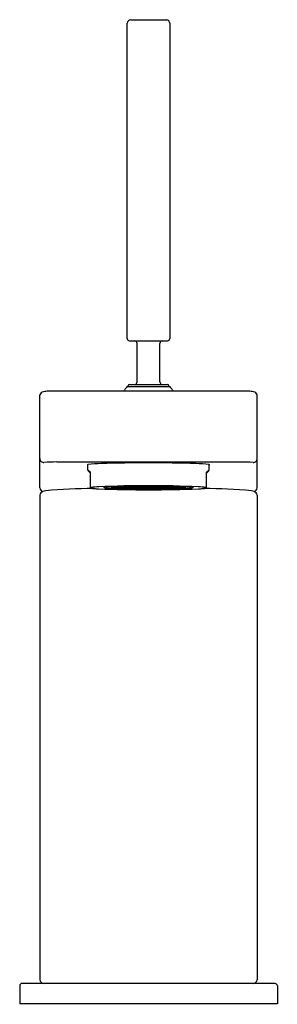
# Model space of a CAD drawing. Extents: x 575.17 to 577.18, y 209.89 to 217.55.
import ezdxf

# ---------------------------------------------------------------- set-up
doc = ezdxf.new("R2010")
doc.units = 0
doc.header["$LTSCALE"] = 0.64311
doc.layers.get('0').update_dxf_attribs({"color": 255, "linetype": 'CONTINUOUS'})
doc.layers.get('DEFPOINTS').update_dxf_attribs({"linetype": 'CONTINUOUS'})
doc.styles.get("Standard").update_dxf_attribs({"font": 'txt', "width": 0.8})

msp = doc.modelspace()

# ---------------------------------------------------------------- linework, layer by layer
for p, q in [((576.0121, 215.069), (576.0121, 217.5239)), ((576.0388, 217.5518), (576.3192, 217.5518)), ((576.3428, 217.5239), (576.3428, 215.069)), ((576.0259, 215.0518), (576.3275, 215.0518)), ((576.0888, 214.7329), (576.0888, 215.0321)), ((576.266, 214.7329), (576.266, 215.0321)), ((576.0119, 214.6955), (576.343, 214.6955)), ((576.0199, 214.6955), (576.0199, 214.7034)), ((576.0285, 214.7132), (576.3261, 214.7132)), ((576.3349, 214.6955), (576.3349, 214.7034)), ((575.331, 213.907), (575.331, 214.6305)), ((576.9582, 214.6598), (575.3966, 214.6598)), ((577.0239, 213.907), (577.0239, 214.6305)), ((576.893, 214.1089), (575.4618, 214.1089)), ((575.705, 214.0453), (575.705, 214.0887)), ((576.6499, 214.0453), (576.6499, 214.0887)), ((575.7247, 213.9076), (575.7247, 214.0304)), ((576.6302, 213.9076), (576.6302, 214.0304)), ((575.7247, 213.9076), (575.7251, 213.9083)), ((576.6302, 213.9076), (576.6297, 213.9083)), ((575.331, 213.8512), (575.331, 210.0791)), ((577.0239, 213.8512), (577.0239, 210.0791)), ((575.1735, 210.0323), (575.1735, 209.8924)), ((577.1638, 210.0498), (575.1929, 210.0498)), ((577.1814, 210.033), (577.1814, 209.8924)), ((577.1814, 209.8924), (575.1735, 209.8924))]:
    msp.add_line(p, q)
for centre, radius, start, end in [((576.0435, 217.5205), 0.0316, 98.64133, 173.87532), ((576.3116, 217.5214), 0.0313, 4.57074, 75.85392), ((576.0307, 215.0698), 0.0187, 182.4365, 254.92074), ((576.3244, 215.0699), 0.0184, 279.46219, 357.28017), ((576.0692, 215.0322), 0.0197, 359.71784, 85.27157), ((576.2855, 215.0323), 0.0195, 92.99114, 180.52064), ((576.1765, 214.5525), 0.2193, 139.75665, 150.68758), ((576.0121, 214.6916), 0.00394, 92.8696, 139.82668), ((576.0298, 214.7034), 0.00987, 97.76009, 180.34791), ((576.0691, 214.7327), 0.0198, 279.53143, 0.55497), ((576.2858, 214.7325), 0.0198, 178.96586, 257.58341), ((576.325, 214.7034), 0.00986, 359.78344, 83.74042), ((576.3428, 214.6916), 0.00395, 40.16908, 86.97326), ((576.1774, 214.5518), 0.2205, 29.34159, 40.21417), ((575.3628, 214.6229), 0.0327, 131.99113, 166.52167), ((575.3643, 214.622), 0.0344, 97.52279, 132.97852), ((575.4328, 214.1143), 0.5468, 93.79015, 97.66915), ((576.8943, 213.8371), 0.8252, 82.9854, 85.5553), ((576.9905, 214.622), 0.0344, 47.02148, 82.47721), ((576.9921, 214.6229), 0.0327, 13.47833, 48.00887), ((575.3621, 214.1359), 0.0311, 179.29976, 270.71977), ((576.9928, 214.1359), 0.0311, 269.28023, 0.70024), ((575.457, 213.0257), 1.0833, 89.74232, 95.00429), ((575.7018, 214.0867), 0.000775, 118.72894, 238.75315), ((575.7068, 214.0942), 0.0098, 236.43041, 259.06475), ((575.7074, 214.0772), 0.0117, 102.11372, 120.69856), ((575.8622, 212.8008), 1.2974, 92.40941, 96.96148), ((576.3378, 192.449), 21.6547, 90.42432, 91.40273), ((576.0171, 192.449), 21.6547, 88.59727, 89.57568), ((576.4926, 212.8008), 1.2974, 83.03852, 87.59059), ((576.6474, 214.0772), 0.0117, 59.30144, 77.88628), ((576.648, 214.0942), 0.0098, 280.93525, 303.56959), ((576.653, 214.0867), 0.000775, 301.24685, 61.27106), ((576.8978, 213.0241), 1.0848, 84.99941, 90.25398), ((575.7073, 214.0456), 0.00232, 187.04297, 210.18766), ((575.6529, 213.9563), 0.1032, 45.87697, 59.64378), ((575.9042, 214.1888), 0.2458, 215.96823, 223.0743), ((576.702, 213.9563), 0.1032, 120.35622, 134.12303), ((576.4506, 214.1888), 0.2458, 316.9257, 324.03177), ((576.6476, 214.0456), 0.00232, 329.81234, 352.95703), ((575.3652, 213.911), 0.0345, 186.6161, 249.89153), ((575.7256, 213.9078), 0.000942, 187.58916, 227.30398), ((575.7302, 213.9148), 0.00936, 235.65212, 257.71776), ((575.7307, 213.8992), 0.0107, 101.17751, 121.8216), ((575.8072, 213.4327), 0.4835, 91.8798, 99.3433), ((576.1839, 204.8155), 9.1088, 90.04065, 92.47017), ((575.845, 213.9289), 0.0225, 210.96975, 255.39549), ((575.8636, 213.9995), 0.0955, 255.31316, 264.49025), ((575.8433, 213.9076), 0.000507, 125.25145, 231.39089), ((575.845, 213.9059), 0.00296, 103.79602, 132.39912), ((575.8456, 213.9104), 0.00412, 230.91284, 252.61115), ((575.8627, 213.8427), 0.0686, 94.35403, 105.56581), ((575.8498, 213.922), 0.0164, 250.67963, 256.38015), ((575.9873, 212.4145), 1.5022, 91.34991, 94.95896), ((575.9018, 213.6834), 0.2259, 86.00248, 93.99752), ((575.9018, 214.1341), 0.2259, 266.00248, 273.99752), ((575.9018, 213.681), 0.2259, 86.00248, 93.99752), ((575.9215, 213.6845), 0.2259, 86.00248, 93.99752), ((575.9215, 214.1352), 0.2259, 266.00248, 273.99752), ((575.9215, 213.6822), 0.2259, 86.00248, 93.99752), ((575.9215, 214.1329), 0.2259, 266.00248, 273.99752), ((575.9412, 213.6857), 0.2259, 86.00248, 93.99752), ((575.9412, 214.1364), 0.2259, 266.00248, 273.99752), ((575.9412, 213.681), 0.2259, 86.00248, 93.99752), ((575.9416, 213.6835), 0.2259, 86.00248, 93.99752), ((575.9416, 214.1342), 0.2259, 266.00248, 273.99752), ((575.9609, 213.6869), 0.2259, 86.00248, 93.99752), ((575.9609, 214.1376), 0.2259, 266.00248, 273.99752), ((575.9609, 213.6845), 0.2259, 86.00248, 93.99752), ((575.9609, 214.1352), 0.2259, 266.00248, 273.99752), ((575.9613, 213.682), 0.2259, 86.00248, 93.99752), ((575.9613, 214.1327), 0.2259, 266.00248, 273.99752), ((576.17, 206.1269), 7.7924, 89.94567, 91.60377), ((575.9806, 213.6881), 0.2259, 86.00248, 93.99752), ((575.9806, 214.1388), 0.2259, 266.00248, 273.99752), ((575.9806, 213.6857), 0.2259, 86.00248, 93.99752), ((575.9806, 214.1364), 0.2259, 266.00248, 273.99752), ((575.9806, 213.6834), 0.2259, 86.00248, 93.99752), ((575.9806, 214.1341), 0.2259, 266.00248, 273.99752), ((575.9806, 213.681), 0.2259, 86.00248, 93.99752), ((576.0003, 213.6869), 0.2259, 86.00248, 93.99752), ((576.0003, 214.1376), 0.2259, 266.00248, 273.99752), ((576.0003, 213.6845), 0.2259, 86.00248, 93.99752), ((576.0003, 214.1352), 0.2259, 266.00248, 273.99752), ((576.0003, 213.6822), 0.2259, 86.00248, 93.99752), ((576.0003, 214.1329), 0.2259, 266.00248, 273.99752), ((576.0199, 213.6881), 0.2259, 86.00248, 93.99752), ((576.0199, 214.1388), 0.2259, 266.00248, 273.99752), ((576.0199, 213.6857), 0.2259, 86.00248, 93.99752), ((576.0199, 214.1364), 0.2259, 266.00248, 273.99752), ((576.0199, 213.6834), 0.2259, 86.00248, 93.99752), ((576.0199, 214.1341), 0.2259, 266.00248, 273.99752), ((576.0199, 213.681), 0.2259, 86.00248, 93.99752), ((576.0396, 213.6893), 0.2259, 86.00248, 93.99752), ((576.0396, 214.14), 0.2259, 266.00248, 273.99752), ((576.0396, 213.6869), 0.2259, 86.00248, 93.99752), ((576.0396, 214.1376), 0.2259, 266.00248, 273.99752), ((576.0396, 213.6822), 0.2259, 86.00248, 93.99752), ((576.0396, 214.1329), 0.2259, 266.00248, 273.99752), ((576.04, 213.6844), 0.2259, 86.00248, 93.99752), ((576.04, 214.1351), 0.2259, 266.00248, 273.99752), ((576.0593, 213.6881), 0.2259, 86.00248, 93.99752), ((576.0593, 214.1388), 0.2259, 266.00248, 273.99752), ((576.0593, 213.6857), 0.2259, 86.00248, 93.99752), ((576.0593, 214.1364), 0.2259, 266.00248, 273.99752), ((576.0593, 213.6834), 0.2259, 86.00248, 93.99752), ((576.0593, 214.1341), 0.2259, 266.00248, 273.99752), ((576.0593, 213.681), 0.2259, 86.00248, 93.99752), ((576.079, 213.6893), 0.2259, 86.00248, 93.99752), ((576.079, 214.14), 0.2259, 266.00248, 273.99752), ((576.079, 213.6869), 0.2259, 86.00248, 93.99752), ((576.079, 214.1376), 0.2259, 266.00248, 273.99752), ((576.079, 213.6845), 0.2259, 86.00248, 93.99752), ((576.079, 214.1352), 0.2259, 266.00248, 273.99752), ((576.079, 213.6822), 0.2259, 86.00248, 93.99752), ((576.079, 214.1329), 0.2259, 266.00248, 273.99752), ((576.0987, 213.6905), 0.2259, 86.00248, 93.99752), ((576.0987, 214.1412), 0.2259, 266.00248, 273.99752), ((576.0987, 213.6881), 0.2259, 86.00248, 93.99752), ((576.0987, 214.1388), 0.2259, 266.00248, 273.99752), ((576.0987, 213.6857), 0.2259, 86.00248, 93.99752), ((576.0987, 214.1364), 0.2259, 266.00248, 273.99752), ((576.0987, 213.6834), 0.2259, 86.00248, 93.99752), ((576.0987, 214.1341), 0.2259, 266.00248, 273.99752), ((576.0987, 213.681), 0.2259, 86.00248, 93.99752), ((576.1184, 213.6893), 0.2259, 86.00248, 93.99752), ((576.1184, 214.14), 0.2259, 266.00248, 273.99752), ((576.1184, 213.6869), 0.2259, 86.00248, 93.99752), ((576.1184, 214.1376), 0.2259, 266.00248, 273.99752), ((576.1184, 213.6845), 0.2259, 86.00248, 93.99752), ((576.1184, 214.1352), 0.2259, 266.00248, 273.99752), ((576.1184, 213.6822), 0.2259, 86.00248, 93.99752), ((576.1184, 214.1329), 0.2259, 266.00248, 273.99752), ((576.1381, 213.6905), 0.2259, 86.00248, 93.99752), ((576.1381, 214.1412), 0.2259, 266.00248, 273.99752), ((576.1381, 213.6881), 0.2259, 86.00248, 93.99752), ((576.1381, 214.1388), 0.2259, 266.00248, 273.99752), ((576.1381, 213.6857), 0.2259, 86.00248, 93.99752), ((576.1381, 214.1364), 0.2259, 266.00248, 273.99752), ((576.1381, 213.6834), 0.2259, 86.00248, 93.99752), ((576.1381, 214.1341), 0.2259, 266.00248, 273.99752), ((576.1381, 213.681), 0.2259, 86.00248, 93.99752), ((576.1577, 213.6893), 0.2259, 86.00248, 93.99752), ((576.1577, 214.14), 0.2259, 266.00248, 273.99752), ((576.1577, 213.6869), 0.2259, 86.00248, 93.99752), ((576.1577, 214.1376), 0.2259, 266.00248, 273.99752), ((576.1577, 213.6845), 0.2259, 86.00248, 93.99752), ((576.1577, 214.1352), 0.2259, 266.00248, 273.99752), ((576.1577, 213.6822), 0.2259, 86.00248, 93.99752), ((576.1577, 214.1329), 0.2259, 266.00248, 273.99752), ((576.1774, 213.6905), 0.2259, 86.00248, 93.99752), ((576.1774, 214.1412), 0.2259, 266.00248, 273.99752), ((576.1774, 213.6881), 0.2259, 86.00248, 93.99752), ((576.1774, 214.1388), 0.2259, 266.00248, 273.99752), ((576.1774, 213.6857), 0.2259, 86.00248, 93.99752), ((576.1774, 214.1364), 0.2259, 266.00248, 273.99752), ((576.1774, 213.6834), 0.2259, 86.00248, 93.99752), ((576.1774, 214.1341), 0.2259, 266.00248, 273.99752), ((576.1774, 213.681), 0.2259, 86.00248, 93.99752), ((576.171, 204.8155), 9.1088, 87.52983, 89.95935), ((576.1848, 206.1269), 7.7924, 88.39623, 90.05433), ((576.1971, 213.6893), 0.2259, 86.00248, 93.99752), ((576.1971, 214.14), 0.2259, 266.00248, 273.99752), ((576.1971, 213.6869), 0.2259, 86.00248, 93.99752), ((576.1971, 214.1376), 0.2259, 266.00248, 273.99752), ((576.1971, 213.6845), 0.2259, 86.00248, 93.99752), ((576.1971, 214.1352), 0.2259, 266.00248, 273.99752), ((576.1971, 213.6822), 0.2259, 86.00248, 93.99752), ((576.1971, 214.1329), 0.2259, 266.00248, 273.99752), ((576.2168, 213.6905), 0.2259, 86.00248, 93.99752), ((576.2168, 214.1412), 0.2259, 266.00248, 273.99752), ((576.2168, 213.6881), 0.2259, 86.00248, 93.99752), ((576.2168, 214.1388), 0.2259, 266.00248, 273.99752), ((576.2168, 213.6857), 0.2259, 86.00248, 93.99752), ((576.2168, 214.1364), 0.2259, 266.00248, 273.99752), ((576.2168, 213.6834), 0.2259, 86.00248, 93.99752), ((576.2168, 214.1341), 0.2259, 266.00248, 273.99752), ((576.2168, 213.681), 0.2259, 86.00248, 93.99752), ((576.2365, 213.6893), 0.2259, 86.00248, 93.99752), ((576.2365, 214.14), 0.2259, 266.00248, 273.99752), ((576.2365, 213.6869), 0.2259, 86.00248, 93.99752), ((576.2365, 214.1376), 0.2259, 266.00248, 273.99752), ((576.2365, 213.6845), 0.2259, 86.00248, 93.99752), ((576.2365, 214.1352), 0.2259, 266.00248, 273.99752), ((576.2365, 213.6822), 0.2259, 86.00248, 93.99752), ((576.2365, 214.1329), 0.2259, 266.00248, 273.99752), ((576.2562, 213.6905), 0.2259, 86.00248, 93.99752), ((576.2562, 214.1412), 0.2259, 266.00248, 273.99752), ((576.2562, 213.6881), 0.2259, 86.00248, 93.99752), ((576.2562, 214.1388), 0.2259, 266.00248, 273.99752), ((576.2562, 213.6857), 0.2259, 86.00248, 93.99752), ((576.2562, 214.1364), 0.2259, 266.00248, 273.99752), ((576.2562, 213.6834), 0.2259, 86.00248, 93.99752), ((576.2562, 214.1341), 0.2259, 266.00248, 273.99752), ((576.2562, 213.681), 0.2259, 86.00248, 93.99752), ((576.2759, 213.6893), 0.2259, 86.00248, 93.99752), ((576.2759, 214.14), 0.2259, 266.00248, 273.99752), ((576.2759, 213.6869), 0.2259, 86.00248, 93.99752), ((576.2759, 214.1376), 0.2259, 266.00248, 273.99752), ((576.2759, 213.6845), 0.2259, 86.00248, 93.99752), ((576.2759, 214.1352), 0.2259, 266.00248, 273.99752), ((576.2759, 213.6822), 0.2259, 86.00248, 93.99752), ((576.2759, 214.1329), 0.2259, 266.00248, 273.99752), ((576.2955, 213.6881), 0.2259, 86.00248, 93.99752), ((576.2955, 214.1388), 0.2259, 266.00248, 273.99752), ((576.2955, 213.6857), 0.2259, 86.00248, 93.99752), ((576.2955, 214.1364), 0.2259, 266.00248, 273.99752), ((576.2955, 213.6834), 0.2259, 86.00248, 93.99752), ((576.2955, 214.1341), 0.2259, 266.00248, 273.99752), ((576.2955, 213.681), 0.2259, 86.00248, 93.99752), ((576.3149, 213.6844), 0.2259, 86.00248, 93.99752), ((576.3149, 214.1351), 0.2259, 266.00248, 273.99752), ((576.3152, 213.6893), 0.2259, 86.00248, 93.99752), ((576.3152, 214.14), 0.2259, 266.00248, 273.99752), ((576.3152, 213.6869), 0.2259, 86.00248, 93.99752), ((576.3152, 214.1376), 0.2259, 266.00248, 273.99752), ((576.3152, 213.6822), 0.2259, 86.00248, 93.99752), ((576.3152, 214.1329), 0.2259, 266.00248, 273.99752), ((576.3349, 213.6881), 0.2259, 86.00248, 93.99752), ((576.3349, 214.1388), 0.2259, 266.00248, 273.99752), ((576.3349, 213.6857), 0.2259, 86.00248, 93.99752), ((576.3349, 214.1364), 0.2259, 266.00248, 273.99752), ((576.3349, 213.6834), 0.2259, 86.00248, 93.99752), ((576.3349, 214.1341), 0.2259, 266.00248, 273.99752), ((576.3349, 213.681), 0.2259, 86.00248, 93.99752), ((576.3546, 213.6869), 0.2259, 86.00248, 93.99752), ((576.3546, 214.1376), 0.2259, 266.00248, 273.99752), ((576.3546, 213.6845), 0.2259, 86.00248, 93.99752), ((576.3546, 214.1352), 0.2259, 266.00248, 273.99752), ((576.3546, 213.6822), 0.2259, 86.00248, 93.99752), ((576.3546, 214.1329), 0.2259, 266.00248, 273.99752), ((576.3743, 213.6881), 0.2259, 86.00248, 93.99752), ((576.3743, 214.1388), 0.2259, 266.00248, 273.99752), ((576.3743, 213.6857), 0.2259, 86.00248, 93.99752), ((576.3743, 214.1364), 0.2259, 266.00248, 273.99752), ((576.3743, 213.6834), 0.2259, 86.00248, 93.99752), ((576.3743, 214.1341), 0.2259, 266.00248, 273.99752), ((576.3743, 213.681), 0.2259, 86.00248, 93.99752), ((576.3936, 213.682), 0.2259, 86.00248, 93.99752), ((576.3936, 214.1327), 0.2259, 266.00248, 273.99752), ((576.394, 213.6869), 0.2259, 86.00248, 93.99752), ((576.394, 214.1376), 0.2259, 266.00248, 273.99752), ((576.394, 213.6845), 0.2259, 86.00248, 93.99752), ((576.394, 214.1352), 0.2259, 266.00248, 273.99752), ((576.4133, 213.6835), 0.2259, 86.00248, 93.99752), ((576.4133, 214.1342), 0.2259, 266.00248, 273.99752), ((576.4136, 213.6857), 0.2259, 86.00248, 93.99752), ((576.4136, 214.1364), 0.2259, 266.00248, 273.99752), ((576.4136, 213.681), 0.2259, 86.00248, 93.99752), ((576.3675, 212.4145), 1.5022, 85.04104, 88.65009), ((576.4333, 213.6845), 0.2259, 86.00248, 93.99752), ((576.4333, 214.1352), 0.2259, 266.00248, 273.99752), ((576.4333, 213.6822), 0.2259, 86.00248, 93.99752), ((576.4333, 214.1329), 0.2259, 266.00248, 273.99752), ((576.453, 213.6834), 0.2259, 86.00248, 93.99752), ((576.453, 214.1341), 0.2259, 266.00248, 273.99752), ((576.453, 213.681), 0.2259, 86.00248, 93.99752), ((576.4922, 213.8427), 0.0686, 74.43419, 85.64597), ((576.4913, 213.9995), 0.0955, 275.50975, 284.68684), ((576.5051, 213.922), 0.0164, 283.61985, 289.32037), ((576.5093, 213.9104), 0.00412, 287.38885, 309.08716), ((576.5099, 213.9059), 0.00296, 47.60088, 76.20398), ((576.5116, 213.9076), 0.000507, 308.60911, 54.74855), ((576.5098, 213.9289), 0.0225, 284.60451, 329.03025), ((576.5477, 213.4327), 0.4835, 80.6567, 88.1202), ((576.6241, 213.8992), 0.0107, 58.1784, 78.82249), ((576.6246, 213.9148), 0.00936, 282.28224, 304.34788), ((576.6292, 213.9078), 0.000942, 312.69602, 352.41084), ((576.9896, 213.911), 0.0345, 290.10847, 353.3839), ((575.3647, 213.8464), 0.0341, 109.47609, 171.99301), ((575.3889, 213.7836), 0.1014, 97.40196, 110.52804), ((575.7638, 209.8443), 4.0585, 90.24826, 95.48594), ((575.7652, 214.0763), 0.1746, 257.79439, 266.08757), ((575.8497, 214.9859), 1.0881, 264.91273, 266.72175), ((576.3013, 229.6902), 15.7989, 268.13636, 269.55072), ((575.8008, 213.6462), 0.2637, 78.27561, 80.15861), ((576.0269, 216.0412), 2.1437, 265.38513, 269.5115), ((575.9018, 214.1317), 0.2259, 266.00248, 273.99752), ((575.9018, 213.6786), 0.2259, 86.00248, 93.99752), ((575.9018, 214.1293), 0.2259, 266.00248, 273.99752), ((575.9215, 213.6798), 0.2259, 86.00248, 93.99752), ((575.9215, 214.1305), 0.2259, 266.00248, 273.99752), ((575.9215, 213.6774), 0.2259, 86.00248, 93.99752), ((575.9215, 214.1281), 0.2259, 266.00248, 273.99752), ((575.9412, 214.1317), 0.2259, 266.00248, 273.99752), ((575.9412, 213.6786), 0.2259, 86.00248, 93.99752), ((575.9412, 214.1293), 0.2259, 266.00248, 273.99752), ((575.9412, 213.6762), 0.2259, 86.00248, 93.99752), ((575.9412, 214.1269), 0.2259, 266.00248, 273.99752), ((575.9609, 213.6798), 0.2259, 86.00248, 93.99752), ((575.9609, 214.1305), 0.2259, 266.00248, 273.99752), ((575.9609, 213.6774), 0.2259, 86.00248, 93.99752), ((575.9609, 214.1281), 0.2259, 266.00248, 273.99752), ((575.9609, 213.675), 0.2259, 86.00248, 93.99752), ((575.9609, 214.1257), 0.2259, 266.00248, 273.99752), ((575.9806, 214.1317), 0.2259, 266.00248, 273.99752), ((575.9806, 213.6786), 0.2259, 86.00248, 93.99752), ((575.9806, 214.1293), 0.2259, 266.00248, 273.99752), ((575.9806, 213.6762), 0.2259, 86.00248, 93.99752), ((575.9806, 214.1269), 0.2259, 266.00248, 273.99752), ((575.9806, 213.6738), 0.2259, 86.00248, 93.99752), ((575.9806, 214.1245), 0.2259, 266.00248, 273.99752), ((576.0003, 213.6798), 0.2259, 86.00248, 93.99752), ((576.0003, 214.1305), 0.2259, 266.00248, 273.99752), ((576.0003, 213.6774), 0.2259, 86.00248, 93.99752), ((576.0003, 214.1281), 0.2259, 266.00248, 273.99752), ((576.0003, 213.675), 0.2259, 86.00248, 93.99752), ((576.0003, 214.1257), 0.2259, 266.00248, 273.99752), ((576.0199, 214.1317), 0.2259, 266.00248, 273.99752), ((576.0199, 213.6786), 0.2259, 86.00248, 93.99752), ((576.0199, 214.1293), 0.2259, 266.00248, 273.99752), ((576.0199, 213.6762), 0.2259, 86.00248, 93.99752), ((576.0199, 214.1269), 0.2259, 266.00248, 273.99752), ((576.0199, 213.6738), 0.2259, 86.00248, 93.99752), ((576.0199, 214.1245), 0.2259, 266.00248, 273.99752), ((576.1744, 222.4481), 8.5522, 268.88914, 270.02016), ((576.0396, 213.6798), 0.2259, 86.00248, 93.99752), ((576.0396, 214.1305), 0.2259, 266.00248, 273.99752), ((576.0396, 213.6774), 0.2259, 86.00248, 93.99752), ((576.0396, 214.1281), 0.2259, 266.00248, 273.99752), ((576.0396, 213.675), 0.2259, 86.00248, 93.99752), ((576.0396, 214.1257), 0.2259, 266.00248, 273.99752), ((576.0396, 213.6726), 0.2259, 86.00248, 93.99752), ((576.0396, 214.1233), 0.2259, 266.00248, 273.99752), ((576.0593, 214.1317), 0.2259, 266.00248, 273.99752), ((576.0593, 213.6786), 0.2259, 86.00248, 93.99752), ((576.0593, 214.1293), 0.2259, 266.00248, 273.99752), ((576.0593, 213.6762), 0.2259, 86.00248, 93.99752), ((576.0593, 214.1269), 0.2259, 266.00248, 273.99752), ((576.0597, 213.674), 0.2259, 86.00248, 93.99752), ((576.0597, 214.1246), 0.2259, 266.00248, 273.99752), ((576.079, 213.6798), 0.2259, 86.00248, 93.99752), ((576.079, 214.1305), 0.2259, 266.00248, 273.99752), ((576.079, 213.6774), 0.2259, 86.00248, 93.99752), ((576.079, 214.1281), 0.2259, 266.00248, 273.99752), ((576.079, 213.675), 0.2259, 86.00248, 93.99752), ((576.079, 214.1257), 0.2259, 266.00248, 273.99752), ((576.079, 213.6726), 0.2259, 86.00248, 93.99752), ((576.079, 214.1233), 0.2259, 266.00248, 273.99752), ((576.0987, 214.1317), 0.2259, 266.00248, 273.99752), ((576.0987, 213.6786), 0.2259, 86.00248, 93.99752), ((576.0987, 214.1293), 0.2259, 266.00248, 273.99752), ((576.0987, 213.6762), 0.2259, 86.00248, 93.99752), ((576.0987, 214.1269), 0.2259, 266.00248, 273.99752), ((576.0987, 213.6738), 0.2259, 86.00248, 93.99752), ((576.0987, 214.1245), 0.2259, 266.00248, 273.99752), ((576.0987, 213.6715), 0.2259, 86.00248, 93.99752), ((576.0987, 214.1222), 0.2259, 266.00248, 273.99752), ((576.1184, 213.6798), 0.2259, 86.00248, 93.99752), ((576.1184, 214.1305), 0.2259, 266.00248, 273.99752), ((576.1184, 213.6774), 0.2259, 86.00248, 93.99752), ((576.1184, 214.1281), 0.2259, 266.00248, 273.99752), ((576.1184, 213.675), 0.2259, 86.00248, 93.99752), ((576.1184, 214.1257), 0.2259, 266.00248, 273.99752), ((576.1184, 213.6726), 0.2259, 86.00248, 93.99752), ((576.1184, 214.1233), 0.2259, 266.00248, 273.99752), ((576.1381, 214.1317), 0.2259, 266.00248, 273.99752), ((576.1381, 213.6786), 0.2259, 86.00248, 93.99752), ((576.1381, 214.1293), 0.2259, 266.00248, 273.99752), ((576.1381, 213.6762), 0.2259, 86.00248, 93.99752), ((576.1381, 214.1269), 0.2259, 266.00248, 273.99752), ((576.1381, 213.6738), 0.2259, 86.00248, 93.99752), ((576.1381, 214.1245), 0.2259, 266.00248, 273.99752), ((576.1381, 213.6715), 0.2259, 86.00248, 93.99752), ((576.1381, 214.1222), 0.2259, 266.00248, 273.99752), ((576.1577, 213.6798), 0.2259, 86.00248, 93.99752), ((576.1577, 214.1305), 0.2259, 266.00248, 273.99752), ((576.1577, 213.6774), 0.2259, 86.00248, 93.99752), ((576.1577, 214.1281), 0.2259, 266.00248, 273.99752), ((576.1577, 213.675), 0.2259, 86.00248, 93.99752), ((576.1577, 214.1257), 0.2259, 266.00248, 273.99752), ((576.1577, 213.6726), 0.2259, 86.00248, 93.99752), ((576.1577, 214.1233), 0.2259, 266.00248, 273.99752), ((576.1774, 214.1317), 0.2259, 266.00248, 273.99752), ((576.1774, 213.6786), 0.2259, 86.00248, 93.99752), ((576.1774, 214.1293), 0.2259, 266.00248, 273.99752), ((576.1774, 213.6762), 0.2259, 86.00248, 93.99752), ((576.1774, 214.1269), 0.2259, 266.00248, 273.99752), ((576.1774, 213.6738), 0.2259, 86.00248, 93.99752), ((576.1774, 214.1245), 0.2259, 266.00248, 273.99752), ((576.1774, 213.6715), 0.2259, 86.00248, 93.99752), ((576.1774, 214.1222), 0.2259, 266.00248, 273.99752), ((576.0535, 229.6902), 15.7989, 270.44928, 271.86364), ((576.1796, 222.6205), 8.7245, 269.98541, 271.09409), ((576.1971, 213.6798), 0.2259, 86.00248, 93.99752), ((576.1971, 214.1305), 0.2259, 266.00248, 273.99752), ((576.1971, 213.6774), 0.2259, 86.00248, 93.99752), ((576.1971, 214.1281), 0.2259, 266.00248, 273.99752), ((576.1971, 213.675), 0.2259, 86.00248, 93.99752), ((576.1971, 214.1257), 0.2259, 266.00248, 273.99752), ((576.1971, 213.6726), 0.2259, 86.00248, 93.99752), ((576.1971, 214.1233), 0.2259, 266.00248, 273.99752), ((576.2168, 214.1317), 0.2259, 266.00248, 273.99752), ((576.2168, 213.6786), 0.2259, 86.00248, 93.99752), ((576.2168, 214.1293), 0.2259, 266.00248, 273.99752), ((576.2168, 213.6762), 0.2259, 86.00248, 93.99752), ((576.2168, 214.1269), 0.2259, 266.00248, 273.99752), ((576.2168, 213.6738), 0.2259, 86.00248, 93.99752), ((576.2168, 214.1245), 0.2259, 266.00248, 273.99752), ((576.2168, 213.6715), 0.2259, 86.00248, 93.99752), ((576.2168, 214.1222), 0.2259, 266.00248, 273.99752), ((576.2365, 213.6798), 0.2259, 86.00248, 93.99752), ((576.2365, 214.1305), 0.2259, 266.00248, 273.99752), ((576.2365, 213.6774), 0.2259, 86.00248, 93.99752), ((576.2365, 214.1281), 0.2259, 266.00248, 273.99752), ((576.2365, 213.675), 0.2259, 86.00248, 93.99752), ((576.2365, 214.1257), 0.2259, 266.00248, 273.99752), ((576.2365, 213.6726), 0.2259, 86.00248, 93.99752), ((576.2365, 214.1233), 0.2259, 266.00248, 273.99752), ((576.2562, 214.1317), 0.2259, 266.00248, 273.99752), ((576.2562, 213.6786), 0.2259, 86.00248, 93.99752), ((576.2562, 214.1293), 0.2259, 266.00248, 273.99752), ((576.2562, 213.6762), 0.2259, 86.00248, 93.99752), ((576.2562, 214.1269), 0.2259, 266.00248, 273.99752), ((576.2562, 213.6738), 0.2259, 86.00248, 93.99752), ((576.2562, 214.1245), 0.2259, 266.00248, 273.99752), ((576.2562, 213.6715), 0.2259, 86.00248, 93.99752), ((576.2562, 214.1222), 0.2259, 266.00248, 273.99752), ((576.2759, 213.6798), 0.2259, 86.00248, 93.99752), ((576.2759, 214.1305), 0.2259, 266.00248, 273.99752), ((576.2759, 213.6774), 0.2259, 86.00248, 93.99752), ((576.2759, 214.1281), 0.2259, 266.00248, 273.99752), ((576.2759, 213.675), 0.2259, 86.00248, 93.99752), ((576.2759, 214.1257), 0.2259, 266.00248, 273.99752), ((576.2759, 213.6726), 0.2259, 86.00248, 93.99752), ((576.2759, 214.1233), 0.2259, 266.00248, 273.99752), ((576.2952, 213.674), 0.2259, 86.00248, 93.99752), ((576.2952, 214.1246), 0.2259, 266.00248, 273.99752), ((576.2955, 214.1317), 0.2259, 266.00248, 273.99752), ((576.2955, 213.6786), 0.2259, 86.00248, 93.99752), ((576.2955, 214.1293), 0.2259, 266.00248, 273.99752), ((576.2955, 213.6762), 0.2259, 86.00248, 93.99752), ((576.2955, 214.1269), 0.2259, 266.00248, 273.99752), ((576.3152, 213.6798), 0.2259, 86.00248, 93.99752), ((576.3152, 214.1305), 0.2259, 266.00248, 273.99752), ((576.3152, 213.6774), 0.2259, 86.00248, 93.99752), ((576.3152, 214.1281), 0.2259, 266.00248, 273.99752), ((576.3152, 213.675), 0.2259, 86.00248, 93.99752), ((576.3152, 214.1257), 0.2259, 266.00248, 273.99752), ((576.3152, 213.6726), 0.2259, 86.00248, 93.99752), ((576.3152, 214.1233), 0.2259, 266.00248, 273.99752), ((576.3349, 214.1317), 0.2259, 266.00248, 273.99752), ((576.3349, 213.6786), 0.2259, 86.00248, 93.99752), ((576.3349, 214.1293), 0.2259, 266.00248, 273.99752), ((576.3349, 213.6762), 0.2259, 86.00248, 93.99752), ((576.3349, 214.1269), 0.2259, 266.00248, 273.99752), ((576.3349, 213.6738), 0.2259, 86.00248, 93.99752), ((576.3349, 214.1245), 0.2259, 266.00248, 273.99752), ((576.3546, 213.6798), 0.2259, 86.00248, 93.99752), ((576.3546, 214.1305), 0.2259, 266.00248, 273.99752), ((576.3546, 213.6774), 0.2259, 86.00248, 93.99752), ((576.3546, 214.1281), 0.2259, 266.00248, 273.99752), ((576.3546, 213.675), 0.2259, 86.00248, 93.99752), ((576.3546, 214.1257), 0.2259, 266.00248, 273.99752), ((576.3271, 216.055), 2.1576, 270.50789, 274.60772), ((576.3743, 214.1317), 0.2259, 266.00248, 273.99752), ((576.3743, 213.6786), 0.2259, 86.00248, 93.99752), ((576.3743, 214.1293), 0.2259, 266.00248, 273.99752), ((576.3743, 213.6762), 0.2259, 86.00248, 93.99752), ((576.3743, 214.1269), 0.2259, 266.00248, 273.99752), ((576.3743, 213.6738), 0.2259, 86.00248, 93.99752), ((576.3743, 214.1245), 0.2259, 266.00248, 273.99752), ((576.394, 213.6798), 0.2259, 86.00248, 93.99752), ((576.394, 214.1305), 0.2259, 266.00248, 273.99752), ((576.394, 213.6774), 0.2259, 86.00248, 93.99752), ((576.394, 214.1281), 0.2259, 266.00248, 273.99752), ((576.394, 213.675), 0.2259, 86.00248, 93.99752), ((576.394, 214.1257), 0.2259, 266.00248, 273.99752), ((576.4136, 214.1317), 0.2259, 266.00248, 273.99752), ((576.4136, 213.6786), 0.2259, 86.00248, 93.99752), ((576.4136, 214.1293), 0.2259, 266.00248, 273.99752), ((576.4136, 213.6762), 0.2259, 86.00248, 93.99752), ((576.4136, 214.1269), 0.2259, 266.00248, 273.99752), ((576.4333, 213.6798), 0.2259, 86.00248, 93.99752), ((576.4333, 214.1305), 0.2259, 266.00248, 273.99752), ((576.4333, 213.6774), 0.2259, 86.00248, 93.99752), ((576.4333, 214.1281), 0.2259, 266.00248, 273.99752), ((576.453, 214.1317), 0.2259, 266.00248, 273.99752), ((576.453, 213.6786), 0.2259, 86.00248, 93.99752), ((576.453, 214.1293), 0.2259, 266.00248, 273.99752), ((576.554, 213.6462), 0.2637, 99.84139, 101.72439), ((576.5051, 214.9859), 1.0881, 273.27825, 275.08727), ((576.5897, 214.0763), 0.1746, 273.91243, 282.20561), ((576.591, 209.8443), 4.0585, 84.51406, 89.75174), ((576.9659, 213.7836), 0.1014, 69.47196, 82.59804), ((576.9901, 213.8464), 0.0341, 8.00699, 70.52391), ((575.3625, 210.0813), 0.0316, 184.0255, 264.57113), ((576.9924, 210.0813), 0.0316, 275.42887, 355.9745), ((575.1931, 210.0301), 0.0197, 90.67657, 173.71728), ((577.1618, 210.0301), 0.0198, 8.46803, 84.22832)]:
    msp.add_arc(centre, radius, start, end)

# ---------------------------------------------------------------- texts
at = {"layer": 'DEFPOINTS'}
for tag, p, s in [('TRADENAME', (576.1782, 209.8893), 'COMPOSED'), ('MODELNUMBER', (576.1782, 209.891), 'K-C73158D-ND'), ('PRODUCT', (576.1782, 209.8877), 'BATHROOM SINK FAUCET')]:
    msp.add_attdef(tag, p, s, height=0.001, dxfattribs=at)

doc.saveas('drawing.dxf')
